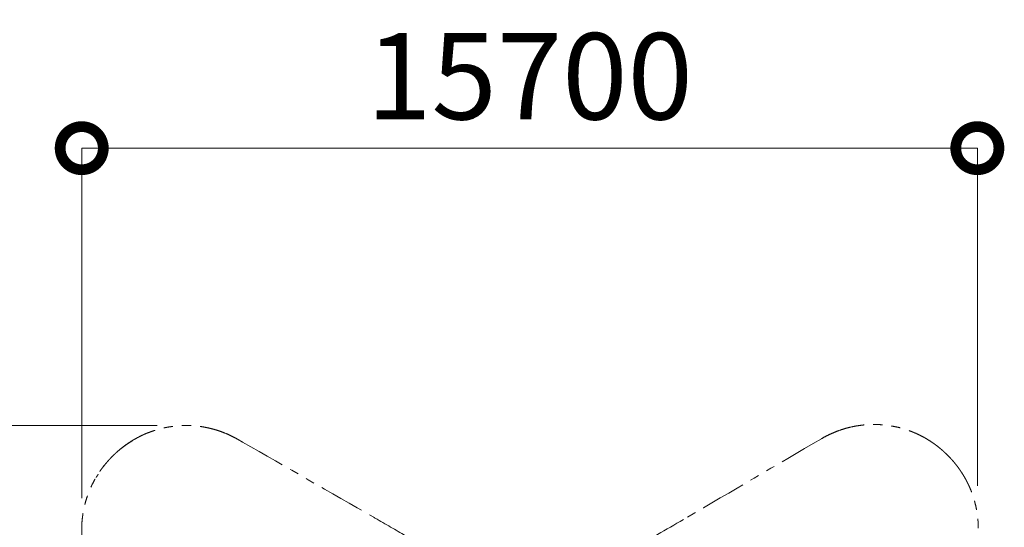
# Model space of a CAD drawing. Extents: x 58343 to 100343, y 216 to 29916.
# Drawn here: x 93498 to 96921, y 23077 to 24843 of the extents above; entities that cross this region are included whole.
import ezdxf

# ---------------------------------------------------------------- set-up
doc = ezdxf.new("R2010")
doc.units = 0
doc.header["$MEASUREMENT"] = 0
doc.header["$PDMODE"] = 1
doc.linetypes.add('PHANTOM', pattern=[63.5, 31.75, -6.35, 6.35, -6.35, 6.35, -6.35])
doc.layers.get('0').update_dxf_attribs({"linetype": 'CONTINUOUS'})
doc.layers.get('DefPoints').update_dxf_attribs({"linetype": 'CONTINUOUS'})
for name, color, linetype, lineweight in [('FRAM3', 1, 'CONTINUOUS', 50), ('寸法線', 3, 'CONTINUOUS', 18), ('想像線', 11, 'PHANTOM', 13)]:
    doc.layers.add(name, color=color, linetype=linetype, lineweight=lineweight)
doc.styles.get("Standard").update_dxf_attribs({"font": 'TXT.SHX', "bigfont": 'bigfont.shx'})
doc.dimstyles.new('500-100', dxfattribs={"dimscale": 100, "dimtxt": 3, "dimasz": 3, "dimexe": 0, "dimexo": 1, "dimgap": 1, "dimtad": 3, "dimdec": 0, "dimlfac": 5, "dimdsep": 46, "dimtxsty": 'Standard', "dimblk": 'DOTSMALL', "dimcen": 0, "dimclrd": 256, "dimclre": 256, "dimclrt": 7, "dimadec": 3, "dimazin": 2, "dimtfac": 1, "dimtdec": 0, "dimtix": 1, "dimtmove": 2, "dimatfit": 2, "dimldrblk": 'OPEN', "dimfxl": 0, "dimtolj": 1, "dimlwd": -1, "dimlwe": -1, "dimarcsym": 0})

# ---------------------------------------------------------------- blocks, each defined once
blk = doc.blocks.new('_DotSmall')
at = {"layer": 'FRAM3', "color": 0, "const_width": 0.5}
blk.add_lwpolyline([(-0.0625, 0, 1), (0.0625, 0, 1)], format="xyb", close=True, dxfattribs=at)
blk = doc.blocks.new('*D74')
at = {"layer": 'DefPoints', "color": 0}
for p in [(96826.9, 24395.7), (96826.9, 23121), (93713.6, 23078.3)]:
    blk.add_point(p, dxfattribs=at)
at = {"layer": '寸法線'}
for p, q in [((93713.6, 23178.3), (93713.6, 24395.7)), ((93713.6, 24395.7), (96826.9, 24395.7)), ((96826.9, 23221), (96826.9, 24395.7))]:
    blk.add_line(p, q, dxfattribs=at)
at = {"layer": '寸法線', "xscale": 300, "yscale": 300, "zscale": 300, "rotation": 180}
blk.add_blockref('_DotSmall', (93713.6, 24395.7), dxfattribs=at)
at = {"layer": '寸法線', "xscale": 300, "yscale": 300, "zscale": 300}
blk.add_blockref('_DotSmall', (96826.9, 24395.7), dxfattribs=at)
at = {"layer": '寸法線', "color": 7, "insert": (95270.2, 24645.7), "char_height": 300, "attachment_point": 5}
blk.add_mtext('\\A1;15700', dxfattribs=at)
blk = doc.blocks.new('_OPEN')
at = {"color": 0, "linetype": 'ByBlock'}
for p, q in [((-1, 0.167), (0, 0)), ((0, 0), (-1, -0.167)), ((0, 0), (-1, 0))]:
    blk.add_line(p, q, dxfattribs=at)
blk = doc.blocks.new('*D75')
at = {"layer": 'DefPoints', "color": 0}
for p in [(94076, 23431), (93072.9, 20315.4), (94109.2, 20315.4)]:
    blk.add_point(p, dxfattribs=at)
at = {"layer": '寸法線'}
for p, q in [((93976, 23431), (93072.9, 23431)), ((93072.9, 23431), (93072.9, 20315.4)), ((94009.2, 20315.4), (93072.9, 20315.4))]:
    blk.add_line(p, q, dxfattribs=at)
at = {"layer": '寸法線', "xscale": 300, "yscale": 300, "zscale": 300}
for p, rotation in [((93072.9, 23431), 90), ((93072.9, 20315.4), 270)]:
    blk.add_blockref('_DotSmall', p, dxfattribs=dict(at, rotation=rotation))
at = {"layer": '寸法線', "color": 7, "insert": (92822.9, 21873.2), "char_height": 300, "attachment_point": 5, "rotation": 90}
blk.add_mtext('\\A1;15700', dxfattribs=at)

msp = doc.modelspace()

# ---------------------------------------------------------------- linework, layer by layer
at = {"layer": '想像線', "ltscale": 5}
for points, knots in [([(94272.96, 23373.31), (94270.94, 23374.18), (94268.56, 23375.48), (94266.44, 23376.8), (94262.89, 23379.01), (94259.3, 23381.15), (94255.66, 23383.24), (94251.39, 23385.69), (94247.05, 23388.06), (94236.41, 23393.6), (94230.05, 23396.68), (94217.22, 23402.43), (94210.74, 23405.11), (94197.75, 23410.04), (94191.23, 23412.3), (94178.21, 23416.41), (94171.71, 23418.25), (94158.8, 23421.54), (94152.39, 23422.98), (94139.71, 23425.48), (94133.43, 23426.54), (94121.08, 23428.3), (94114.99, 23429.01), (94103.05, 23430.09), (94097.19, 23430.48), (94085.72, 23430.96), (94080.11, 23431.05), (94069.16, 23431), (94063.82, 23430.85), (94053.41, 23430.33), (94048.35, 23429.97), (94038.51, 23429.06), (94033.73, 23428.52), (94024.45, 23427.29), (94019.95, 23426.6), (94011.22, 23425.11), (94007, 23424.3), (93997.21, 23422.26), (93991.77, 23420.98), (93981.38, 23418.3), (93976.42, 23416.9), (93966.94, 23414.02), (93962.42, 23412.54), (93953.79, 23409.54), (93949.68, 23408.02), (93941.82, 23404.96), (93938.07, 23403.42), (93930.91, 23400.35), (93927.49, 23398.81), (93920.96, 23395.77), (93917.84, 23394.25), (93911.87, 23391.26), (93909.02, 23389.78), (93902.46, 23386.26), (93898.86, 23384.24), (93892.06, 23380.29), (93888.87, 23378.36), (93882.83, 23374.6), (93879.99, 23372.76), (93874.6, 23369.19), (93872.06, 23367.45), (93867.23, 23364.06), (93864.95, 23362.42), (93860.61, 23359.22), (93858.55, 23357.67), (93854.63, 23354.65), (93852.77, 23353.18), (93848.47, 23349.73), (93846.13, 23347.79), (93841.71, 23344.06), (93839.65, 23342.28), (93835.76, 23338.83), (93833.93, 23337.18), (93830.48, 23333.99), (93828.85, 23332.46), (93825.77, 23329.51), (93824.31, 23328.09), (93821.54, 23325.35), (93820.23, 23324.03), (93817.19, 23320.92), (93815.53, 23319.19), (93812.41, 23315.87), (93810.95, 23314.29), (93808.2, 23311.27), (93806.92, 23309.82), (93804.48, 23307.05), (93803.34, 23305.73), (93801.16, 23303.18), (93800.13, 23301.95), (93798.17, 23299.6), (93797.24, 23298.46), (93795.03, 23295.73), (93793.79, 23294.18), (93791.48, 23291.22), (93790.39, 23289.82), (93788.35, 23287.13), (93787.39, 23285.84), (93785.56, 23283.37), (93784.69, 23282.19), (93783.05, 23279.91), (93782.26, 23278.81), (93780.42, 23276.19), (93779.4, 23274.72), (93777.46, 23271.89), (93776.55, 23270.53), (93774.82, 23267.92), (93774, 23266.67), (93772.42, 23264.23), (93771.67, 23263.05), (93770.22, 23260.76), (93769.53, 23259.64), (93767.83, 23256.89), (93766.86, 23255.28), (93765.18, 23252.47), (93764.46, 23251.24), (93763.77, 23250.04)], [-0.0900758, -0.0900758, -0.0900758, -0.0900758, -0.056465, -0.056465, -0.056465, 0, 0, 0, 0.0664664, 0.0664664, 0.1616559, 0.1616559, 0.2568454, 0.2568454, 0.3520349, 0.3520349, 0.4472244, 0.4472244, 0.5424139, 0.5424139, 0.6376034, 0.6376034, 0.7327929, 0.7327929, 0.8279824, 0.8279824, 0.9231719, 0.9231719, 1.0183614, 1.0183614, 1.1135509, 1.1135509, 1.2087404, 1.2087404, 1.3039299, 1.3039299, 1.3991194, 1.3991194, 1.5314924, 1.5314924, 1.6638654, 1.6638654, 1.7962385, 1.7962385, 1.9286115, 1.9286115, 2.0609845, 2.0609845, 2.1933576, 2.1933576, 2.3257306, 2.3257306, 2.4581036, 2.4581036, 2.6441439, 2.6441439, 2.8301841, 2.8301841, 3.0162243, 3.0162243, 3.2022645, 3.2022645, 3.3883048, 3.3883048, 3.574345, 3.574345, 3.7603852, 3.7603852, 4.0243009, 4.0243009, 4.2882166, 4.2882166, 4.5521323, 4.5521323, 4.816048, 4.816048, 5.0799637, 5.0799637, 5.3438795, 5.3438795, 5.7219986, 5.7219986, 6.1001177, 6.1001177, 6.4782368, 6.4782368, 6.856356, 6.856356, 7.2344751, 7.2344751, 7.6125942, 7.6125942, 8.1782292, 8.1782292, 8.7438643, 8.7438643, 9.3094993, 9.3094993, 9.8751343, 9.8751343, 10.4407693, 10.4407693, 11.2675484, 11.2675484, 12.0943274, 12.0943274, 12.9211064, 12.9211064, 13.7478855, 13.7478855, 14.5746645, 14.5746645, 15.8356582, 15.8356582, 16.8443859, 16.8443859, 16.8443859, 16.8443859]), ([(96722.35, 23328.79), (96721.54, 23329.59), (96720.71, 23330.42), (96718.03, 23333.06), (96716.08, 23334.94), (96711.87, 23338.89), (96709.61, 23340.97), (96705.18, 23344.92), (96703.08, 23346.76), (96698.59, 23350.59), (96696.19, 23352.58), (96691.02, 23356.76), (96688.25, 23358.94), (96682.79, 23363.09), (96680.19, 23365.02), (96674.6, 23369.03), (96671.63, 23371.11), (96665.25, 23375.41), (96661.84, 23377.63), (96655.08, 23381.85), (96651.82, 23383.82), (96644.87, 23387.87), (96641.17, 23389.94), (96633.28, 23394.17), (96629.07, 23396.33), (96620.07, 23400.7), (96615.27, 23402.92), (96605.97, 23406.94), (96601.59, 23408.74), (96592.33, 23412.31), (96587.44, 23414.09), (96577.09, 23417.58), (96571.63, 23419.29), (96560.06, 23422.58), (96553.95, 23424.17), (96542.27, 23426.84), (96536.82, 23427.96), (96525.42, 23430.02), (96519.48, 23430.94), (96507.09, 23432.54), (96500.65, 23433.21), (96487.25, 23434.2), (96480.3, 23434.53), (96467.13, 23434.75), (96460.98, 23434.7), (96448.37, 23434.26), (96441.91, 23433.87), (96428.7, 23432.69), (96421.95, 23431.9), (96408.22, 23429.89), (96401.24, 23428.67), (96387.11, 23425.74), (96379.96, 23424.04), (96365.56, 23420.12), (96358.32, 23417.91), (96343.83, 23412.97), (96336.58, 23410.24), (96322.18, 23404.27), (96315.03, 23401.03), (96300.91, 23394.07), (96293.94, 23390.34), (96286.48, 23386.03), (96285.84, 23385.66), (96285.21, 23385.29)], [63.765617, 63.765617, 63.765617, 63.765617, 63.9340588, 63.9340588, 64.2916707, 64.2916707, 64.6492825, 64.6492825, 64.9360202, 64.9360202, 65.2227579, 65.2227579, 65.5094956, 65.5094956, 65.7443351, 65.7443351, 65.9791746, 65.9791746, 66.2140142, 66.2140142, 66.410627, 66.410627, 66.6072398, 66.6072398, 66.8038527, 66.8038527, 67.0004655, 67.0004655, 67.1588142, 67.1588142, 67.317163, 67.317163, 67.4755118, 67.4755118, 67.6338605, 67.6338605, 67.7621046, 67.7621046, 67.8903487, 67.8903487, 68.0185929, 68.0185929, 68.146837, 68.146837, 68.2533097, 68.2533097, 68.3597824, 68.3597824, 68.4662552, 68.4662552, 68.5727279, 68.5727279, 68.6792006, 68.6792006, 68.7856734, 68.7856734, 68.8921461, 68.8921461, 68.9986188, 68.9986188, 69.1050916, 69.1050916, 69.1150384, 69.1150384, 69.1150384, 69.1150384]), ([(93891.68, 23379.08), (93891.01, 23378.69), (93890.34, 23378.29), (93888.29, 23377.06), (93886.9, 23376.21), (93884.05, 23374.45), (93882.58, 23373.53), (93879.54, 23371.59), (93877.97, 23370.57), (93874.68, 23368.4), (93872.97, 23367.25), (93869.78, 23365.08), (93868.35, 23364.08), (93865.35, 23361.97), (93863.78, 23360.85), (93860.73, 23358.63), (93859.29, 23357.56), (93856.24, 23355.27), (93854.64, 23354.05), (93851.52, 23351.62), (93850.03, 23350.45), (93846.89, 23347.93), (93845.24, 23346.58), (93841.74, 23343.67), (93839.89, 23342.1), (93836.41, 23339.08), (93834.82, 23337.69), (93831.49, 23334.7), (93829.74, 23333.1), (93826.03, 23329.63), (93824.08, 23327.77), (93820.37, 23324.15), (93818.66, 23322.45), (93815.08, 23318.81), (93813.2, 23316.86), (93809.24, 23312.64), (93807.16, 23310.38), (93803.21, 23305.96), (93801.38, 23303.86), (93797.55, 23299.36), (93795.55, 23296.96), (93791.37, 23291.79), (93789.19, 23289.02), (93785.05, 23283.57), (93783.11, 23280.96), (93779.1, 23275.38), (93777.03, 23272.41), (93772.73, 23266.02), (93770.5, 23262.61), (93766.28, 23255.86), (93764.31, 23252.6), (93760.26, 23245.64), (93758.19, 23241.95), (93753.96, 23234.05), (93751.8, 23229.85), (93747.43, 23220.84), (93745.21, 23216.04), (93741.19, 23206.74), (93739.4, 23202.37), (93735.82, 23193.11), (93734.04, 23188.22), (93730.55, 23177.87), (93728.84, 23172.4), (93725.55, 23160.83), (93723.97, 23154.73), (93721.29, 23143.05), (93720.17, 23137.59), (93718.12, 23126.2), (93717.19, 23120.26), (93715.59, 23107.87), (93714.92, 23101.43), (93713.93, 23088.03), (93713.6, 23081.08), (93713.38, 23067.91), (93713.43, 23061.76), (93713.87, 23049.15), (93714.26, 23042.69), (93715.44, 23029.48), (93716.23, 23022.73), (93718.24, 23009), (93719.46, 23002.02), (93722.39, 22987.89), (93724.1, 22980.73), (93728.01, 22966.34), (93730.22, 22959.09), (93735.16, 22944.6), (93737.89, 22937.36), (93743.86, 22922.96), (93747.1, 22915.8), (93754.07, 22901.68), (93757.79, 22894.72), (93762.1, 22887.25), (93762.47, 22886.62), (93762.85, 22885.98)], [17.6987649, 17.6987649, 17.6987649, 17.6987649, 18.2594148, 18.2594148, 19.3807146, 19.3807146, 20.5020145, 20.5020145, 21.6233143, 21.6233143, 22.7446142, 22.7446142, 23.596517, 23.596517, 24.4484198, 24.4484198, 25.159228, 25.159228, 25.8700362, 25.8700362, 26.4648102, 26.4648102, 27.0595841, 27.0595841, 27.6543581, 27.6543581, 28.1092147, 28.1092147, 28.5640714, 28.5640714, 29.0189281, 29.0189281, 29.3765399, 29.3765399, 29.7341518, 29.7341518, 30.0917637, 30.0917637, 30.3785014, 30.3785014, 30.6652391, 30.6652391, 30.9519769, 30.9519769, 31.1868164, 31.1868164, 31.4216559, 31.4216559, 31.6564953, 31.6564953, 31.8531083, 31.8531083, 32.0497212, 32.0497212, 32.2463341, 32.2463341, 32.4429471, 32.4429471, 32.6012958, 32.6012958, 32.7596445, 32.7596445, 32.9179932, 32.9179932, 33.0763419, 33.0763419, 33.2045861, 33.2045861, 33.3328302, 33.3328302, 33.4610744, 33.4610744, 33.5893186, 33.5893186, 33.6957911, 33.6957911, 33.8022637, 33.8022637, 33.9087362, 33.9087362, 34.0152088, 34.0152088, 34.1216813, 34.1216813, 34.2281539, 34.2281539, 34.3346264, 34.3346264, 34.441099, 34.441099, 34.5475715, 34.5475715, 34.5575192, 34.5575192, 34.5575192, 34.5575192]), ([(93891.68, 23379.08), (93891.01, 23378.69), (93890.34, 23378.29), (93888.29, 23377.06), (93886.9, 23376.21), (93884.05, 23374.45), (93882.58, 23373.53), (93879.54, 23371.59), (93877.97, 23370.57), (93874.68, 23368.4), (93872.97, 23367.25), (93869.78, 23365.08), (93868.35, 23364.08), (93865.35, 23361.97), (93863.78, 23360.85), (93860.73, 23358.63), (93859.29, 23357.56), (93856.24, 23355.27), (93854.64, 23354.05), (93851.52, 23351.62), (93850.03, 23350.45), (93846.89, 23347.93), (93845.24, 23346.58), (93841.74, 23343.67), (93839.89, 23342.1), (93836.41, 23339.08), (93834.82, 23337.69), (93831.49, 23334.7), (93829.74, 23333.1), (93826.03, 23329.63), (93824.08, 23327.77), (93820.37, 23324.15), (93818.66, 23322.45), (93815.08, 23318.81), (93813.2, 23316.86), (93809.24, 23312.64), (93807.16, 23310.38), (93803.21, 23305.96), (93801.38, 23303.86), (93797.55, 23299.36), (93795.55, 23296.96), (93791.37, 23291.79), (93789.19, 23289.02), (93785.05, 23283.57), (93783.11, 23280.96), (93779.1, 23275.38), (93777.03, 23272.41), (93772.73, 23266.02), (93770.5, 23262.61), (93766.28, 23255.86), (93764.31, 23252.6), (93760.26, 23245.64), (93758.19, 23241.95), (93753.96, 23234.05), (93751.8, 23229.85), (93747.43, 23220.84), (93745.21, 23216.04), (93741.19, 23206.74), (93739.4, 23202.37), (93735.82, 23193.11), (93734.04, 23188.22), (93730.55, 23177.87), (93728.84, 23172.4), (93725.55, 23160.83), (93723.97, 23154.73), (93721.29, 23143.05), (93720.17, 23137.59), (93718.12, 23126.2), (93717.19, 23120.26), (93715.59, 23107.87), (93714.92, 23101.43), (93713.93, 23088.03), (93713.6, 23081.08), (93713.38, 23067.91), (93713.43, 23061.76), (93713.87, 23049.15), (93714.26, 23042.69), (93715.44, 23029.48), (93716.23, 23022.73), (93718.24, 23009), (93719.46, 23002.02), (93722.39, 22987.89), (93724.1, 22980.73), (93728.01, 22966.34), (93730.22, 22959.09), (93735.16, 22944.6), (93737.89, 22937.36), (93743.86, 22922.96), (93747.1, 22915.8), (93754.07, 22901.68), (93757.79, 22894.72), (93762.1, 22887.25), (93762.47, 22886.62), (93762.85, 22885.98)], [17.6987649, 17.6987649, 17.6987649, 17.6987649, 18.2594148, 18.2594148, 19.3807146, 19.3807146, 20.5020145, 20.5020145, 21.6233143, 21.6233143, 22.7446142, 22.7446142, 23.596517, 23.596517, 24.4484198, 24.4484198, 25.159228, 25.159228, 25.8700362, 25.8700362, 26.4648102, 26.4648102, 27.0595841, 27.0595841, 27.6543581, 27.6543581, 28.1092147, 28.1092147, 28.5640714, 28.5640714, 29.0189281, 29.0189281, 29.3765399, 29.3765399, 29.7341518, 29.7341518, 30.0917637, 30.0917637, 30.3785014, 30.3785014, 30.6652391, 30.6652391, 30.9519769, 30.9519769, 31.1868164, 31.1868164, 31.4216559, 31.4216559, 31.6564953, 31.6564953, 31.8531083, 31.8531083, 32.0497212, 32.0497212, 32.2463341, 32.2463341, 32.4429471, 32.4429471, 32.6012958, 32.6012958, 32.7596445, 32.7596445, 32.9179932, 32.9179932, 33.0763419, 33.0763419, 33.2045861, 33.2045861, 33.3328302, 33.3328302, 33.4610744, 33.4610744, 33.5893186, 33.5893186, 33.6957911, 33.6957911, 33.8022637, 33.8022637, 33.9087362, 33.9087362, 34.0152088, 34.0152088, 34.1216813, 34.1216813, 34.2281539, 34.2281539, 34.3346264, 34.3346264, 34.441099, 34.441099, 34.5475715, 34.5475715, 34.5575192, 34.5575192, 34.5575192, 34.5575192]), ([(96285.21, 23385.29), (96128.82, 23293.64), (95972.44, 23201.99), (95814.48, 23109.42), (95812.9, 23108.49), (95804.98, 23103.83)], [0, 0, 0, 0, 2743.1372173, 2743.1372173, 2770.8456741, 2770.8456741, 2770.8456741, 2770.8456741]), ([(94272.96, 23373.31), (94424.83, 23286.12), (94576.7, 23198.94), (94730.11, 23110.88), (94731.64, 23109.99), (94733.18, 23109.11)], [100.6268431, 100.6268431, 100.6268431, 100.6268431, 2750.7013581, 2750.7013581, 2777.4697876, 2777.4697876, 2777.4697876, 2777.4697876]), ([(96782.46, 22892.47), (96784.92, 22896.75), (96787.29, 22901.08), (96792.83, 22911.72), (96795.9, 22918.08), (96801.65, 22930.92), (96804.33, 22937.39), (96809.26, 22950.38), (96811.52, 22956.9), (96815.63, 22969.92), (96817.48, 22976.42), (96820.76, 22989.33), (96822.21, 22995.74), (96824.71, 23008.43), (96825.76, 23014.7), (96827.53, 23027.05), (96828.23, 23033.14), (96829.32, 23045.08), (96829.7, 23050.94), (96830.18, 23062.41), (96830.28, 23068.02), (96830.22, 23078.97), (96830.07, 23084.32), (96829.56, 23094.72), (96829.19, 23099.78), (96828.29, 23109.62), (96827.75, 23114.4), (96826.52, 23123.68), (96825.83, 23128.18), (96824.33, 23136.91), (96823.52, 23141.13), (96821.48, 23150.92), (96820.21, 23156.36), (96817.53, 23166.76), (96816.13, 23171.72), (96813.25, 23181.19), (96811.77, 23185.71), (96808.76, 23194.34), (96807.24, 23198.46), (96804.18, 23206.32), (96802.64, 23210.06), (96799.57, 23217.22), (96798.04, 23220.64), (96794.99, 23227.17), (96793.48, 23230.29), (96790.48, 23236.26), (96789, 23239.11), (96785.48, 23245.68), (96783.46, 23249.28), (96779.51, 23256.07), (96777.58, 23259.26), (96773.82, 23265.3), (96771.98, 23268.14), (96768.41, 23273.53), (96766.67, 23276.07), (96763.29, 23280.9), (96761.64, 23283.18), (96758.44, 23287.52), (96756.89, 23289.58), (96753.87, 23293.5), (96752.4, 23295.36), (96748.96, 23299.66), (96747.02, 23302.01), (96743.29, 23306.42), (96741.5, 23308.48), (96738.06, 23312.37), (96736.4, 23314.2), (96733.22, 23317.65), (96731.69, 23319.28), (96728.74, 23322.36), (96727.32, 23323.82), (96724.66, 23326.5), (96723.42, 23327.74), (96722.22, 23328.91)], [34.5575192, 34.5575192, 34.5575192, 34.5575192, 34.6239856, 34.6239856, 34.7191751, 34.7191751, 34.8143646, 34.8143646, 34.9095541, 34.9095541, 35.0047435, 35.0047435, 35.099933, 35.099933, 35.1951225, 35.1951225, 35.290312, 35.290312, 35.3855014, 35.3855014, 35.4806909, 35.4806909, 35.5758804, 35.5758804, 35.6710699, 35.6710699, 35.7662594, 35.7662594, 35.8614488, 35.8614488, 35.9566383, 35.9566383, 36.0890114, 36.0890114, 36.2213845, 36.2213845, 36.3537576, 36.3537576, 36.4861308, 36.4861308, 36.6185039, 36.6185039, 36.750877, 36.750877, 36.8832501, 36.8832501, 37.0156232, 37.0156232, 37.2016634, 37.2016634, 37.3877036, 37.3877036, 37.5737439, 37.5737439, 37.7597841, 37.7597841, 37.9458243, 37.9458243, 38.1318645, 38.1318645, 38.3179048, 38.3179048, 38.5818205, 38.5818205, 38.8457362, 38.8457362, 39.1096519, 39.1096519, 39.3735677, 39.3735677, 39.6374834, 39.6374834, 39.8846731, 39.8846731, 39.8846731, 39.8846731]), ([(94733.18, 23109.11), (94807.49, 23066.28), (94872.2, 23028.96), (94937.57, 22991.27), (94938.22, 22990.89), (94943.19, 22987.75)], [0, 0, 0, 0, 1125.2143661, 1125.2143661, 1136.5801678, 1136.5801678, 1136.5801678, 1136.5801678])]:
    msp.add_open_spline(points, degree=3, knots=knots, dxfattribs=at)
msp.add_open_spline([(95804.98, 23103.83), (95745.05, 23069.39), (95685.12, 23034.95), (95625.19, 23000.51)], degree=3, dxfattribs=at)

# ---------------------------------------------------------------- dimensions: what is measured, and where the dimension line sits
at = {"layer": '寸法線'}
dim = msp.add_linear_dim(base=(96826.87, 24395.74), p1=(93713.58, 23078.31), p2=(96826.87, 23120.98), text='15700', dimstyle='500-100', dxfattribs=at)
dim.commit()
dim.dimension.update_dxf_attribs({"geometry": '*D74', "text_midpoint": (95270.22, 24645.74)})
dim = msp.add_linear_dim(base=(93072.86, 20315.39), p1=(94075.96, 23431.03), p2=(94109.19, 20315.39), angle=90, text='15700', dimstyle='500-100', dxfattribs=at)
dim.commit()
dim.dimension.update_dxf_attribs({"geometry": '*D75', "text_midpoint": (92822.86, 21873.21)})

doc.saveas('drawing.dxf')
